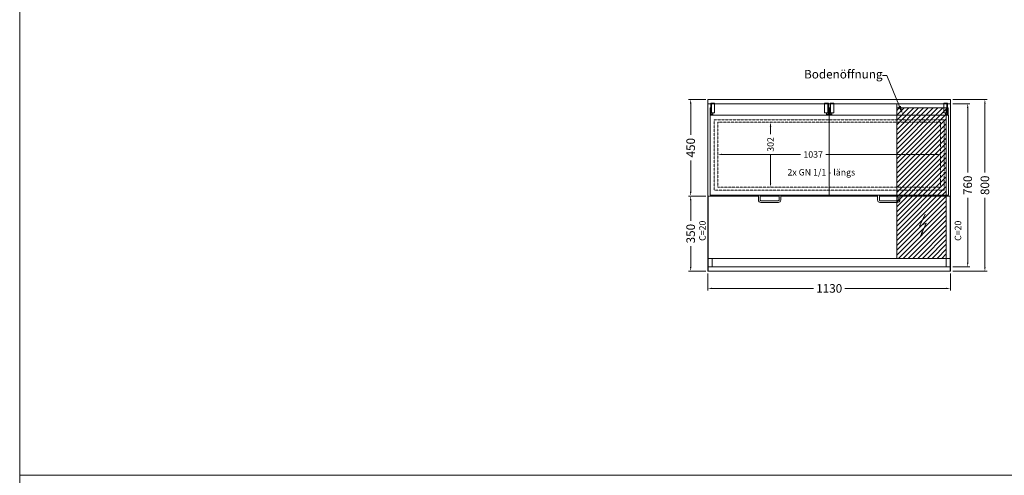
# Model space of a CAD drawing. Units: millimetres. Extents: x 11006 to 81356, y 18482 to 54982.
# Drawn here: x 22006 to 26591, y 26682 to 28803 of the extents above; entities that cross this region are included whole.
import ezdxf
from ezdxf import colors
from ezdxf.entities.mleader import LeaderData, LeaderLine
from ezdxf.math import Vec2, Vec3

# ---------------------------------------------------------------- set-up
doc = ezdxf.new("R2010")
doc.units = ezdxf.units.MM
doc.linetypes.add('VERDECKT', pattern=[9.525, 6.35, -3.175])
doc.layers.get('DEFPOINTS').update_dxf_attribs({"linetype": 'CONTINUOUS'})
doc.layers.add('A_AF', color=141, linetype='CONTINUOUS', lineweight=15, plot=False)
for name, color, linetype, lineweight in [('A_BEMASSUNG', 1, 'CONTINUOUS', 13), ('A_SCHRAFFUR', 6, 'CONTINUOUS', 15), ('A_TEXT', 7, 'CONTINUOUS', 20), ('A_VERDECKT', 5, 'VERDECKT', 15), ('A_VOLL', 3, 'CONTINUOUS', 18), ('TEXT DE', 7, 'CONTINUOUS', 13)]:
    doc.layers.add(name, color=color, linetype=linetype, lineweight=lineweight)
doc.styles.add('Arial_0', font='arial.ttf')
doc.dimstyles.new('ID-groß_Bemassung', dxfattribs={"dimtxt": 40, "dimasz": 20, "dimexe": 10, "dimexo": 10, "dimgap": 15, "dimtad": 0, "dimdec": 0, "dimdsep": 46, "dimtxsty": 'Arial_0', "dimcen": 0.09, "dimclrt": 7, "dimazin": 0, "dimtfac": 1, "dimtdec": 0, "dimtmove": 2, "dimatfit": 3, "dimfxl": 1, "dimtolj": 1, "dimtzin": 0, "dimarcsym": 0})

# ---------------------------------------------------------------- blocks, each defined once
blk = doc.blocks.new('BLG-Deckel-geschlossen-Draufsicht-außen')
at = {"layer": 'A_VOLL'}
for points in [[(-270.7, 429.2), (-273.7, 429.2), (-273.7, 383), (-270.7, 383)], [(-256.4, 429.2), (-270.7, 429.2), (-270.7, 384.2), (-256.4, 384.2)], [(256.4, 429.2), (270.7, 429.2), (270.7, 384.2), (256.4, 384.2)], [(270.7, 429.2), (273.7, 429.2), (273.7, 383), (270.7, 383)], [(-277.5, 0), (277.5, 0), (277.5, 373.1), (-277.5, 373.1)], [(-273.7, 407), (-276.7, 407), (-276.7, 373.1), (-273.7, 373.1)], [(-264.7, 382.7), (-273.7, 382.7), (-273.7, 376.7), (-264.7, 376.7)], [(264.7, 382.7), (273.7, 382.7), (273.7, 376.7), (264.7, 376.7)], [(273.7, 407), (276.7, 407), (276.7, 373.1), (273.7, 373.1)]]:
    blk.add_lwpolyline(points, close=True, dxfattribs=at)
for points in [[(-52, 0), (-52, -22.1, 0.414214), (-41, -33), (41, -33, 0.414214), (52, -22.1), (52, 0)], [(44, 0), (44, -22.1, -0.414214), (41, -25.1), (-41, -25.1, -0.414214), (-44, -22.1), (-44, 0)]]:
    blk.add_lwpolyline(points, format="xyb", dxfattribs=at)
blk = doc.blocks.new('*U55')
at = {"layer": 'A_VERDECKT', "ltscale": 0.3}
for p, q in [((0, 760), (1130, 760)), ((0, 40), (1128.8, 40)), ((0, 0), (1130, 0))]:
    blk.add_line(p, q, dxfattribs=at)
at = {"layer": 'A_VERDECKT', "ltscale": 0.15}
for points in [[(30, 684.7), (1100.2, 684.7), (1100.2, 356.7), (30, 356.7)], [(46.4, 673.6), (1083.6, 673.6), (1083.6, 371.2), (46.4, 371.2)]]:
    blk.add_lwpolyline(points, close=True, dxfattribs=at)
at = {"layer": 'A_VERDECKT', "ltscale": 0.3}
for points in [[(0, 0), (20, 0), (20, 40), (0, 40)], [(1110, 0), (1130, 0), (1130, 40), (1110, 40)]]:
    blk.add_lwpolyline(points, close=True, dxfattribs=at)
at = {"layer": 'A_VOLL'}
for p, q in [((0, 330), (235.5, 330)), ((243.5, 330), (331.5, 330)), ((339.5, 330), (778, 330)), ((352, 330), (790.5, 330)), ((798.5, 330), (886.5, 330)), ((894.5, 330), (1130, 330))]:
    blk.add_line(p, q, dxfattribs=at)
for points in [[(0, 780), (1130, 780), (1130, -20), (0, -20)], [(0, -20), (1.2, -20), (1.2, 330), (0, 330)], [(1128.8, -20), (1130, -20), (1130, 330), (1128.8, 330)]]:
    blk.add_lwpolyline(points, close=True, dxfattribs=at)
at = {"layer": 'A_VOLL', "color": 6}
for p in [(287.5, 333.4), (842.5, 333.4)]:
    blk.add_blockref('BLG-Deckel-geschlossen-Draufsicht-außen', p, dxfattribs=at)
blk = doc.blocks.new('BLG-2-V03-IF-Draufsicht')
at = {"layer": 'A_SCHRAFFUR', "true_color": 0xe0e0e0}
h = blk.add_hatch(dxfattribs=at)
h.set_pattern_fill('ANSI31', color=254, scale=5)
h.paths.add_polyline_path([(-20, 740), (-250, 740), (-250, 40), (-20, 40)])
at = {"layer": 'A_VERDECKT', "ltscale": 0.3}
blk.add_line((-250, 760), (-250, 40), dxfattribs=at)
blk.add_lwpolyline([(-250, 740), (-20, 740), (-20, 40), (-250, 40)], dxfattribs=at)
blk = doc.blocks.new('*D1466')
at = {"layer": 'A_BEMASSUNG', "color": 0, "lineweight": -2, "transparency": 16777216}
for p, q in [((46.4, -247.6), (46.4, -246.1)), ((66.4, -256.1), (432, -256.1)), ((1063.6, -256.1), (548.7, -256.1)), ((1083.6, -247.6), (1083.6, -246.1))]:
    blk.add_line(p, q, dxfattribs=at)
at = {"layer": 'A_BEMASSUNG', "color": 0, "transparency": 16777216}
for points in [[(66.4, -252.8), (66.4, -259.5), (46.4, -256.1)], [(1063.6, -252.8), (1063.6, -259.5), (1083.6, -256.1)]]:
    blk.add_solid(points, dxfattribs=at)
at = {"layer": 'DEFPOINTS', "color": 0, "transparency": 16777216}
for p in [(46.4, -257.6), (1083.6, -256.1), (1083.6, -257.6)]:
    blk.add_point(p, dxfattribs=at)
at = {"layer": 'A_BEMASSUNG', "color": 7, "transparency": 16777216, "insert": (490.4, -256.5), "char_height": 30, "attachment_point": 5, "style": 'Arial_0'}
blk.add_mtext('\\A1;1037', dxfattribs=at)
blk = doc.blocks.new('*D1461')
at = {"layer": 'A_BEMASSUNG', "color": 0, "lineweight": -2, "transparency": 16777216}
for p, q in [((291.8, -126.4), (291.8, -161.6)), ((291.8, -388.8), (291.8, -257.6))]:
    blk.add_line(p, q, dxfattribs=at)
at = {"layer": 'A_BEMASSUNG', "color": 0, "transparency": 16777216}
for points in [[(288.5, -126.4), (295.2, -126.4), (291.8, -106.4)], [(288.5, -388.8), (295.2, -388.8), (291.8, -408.8)]]:
    blk.add_solid(points, dxfattribs=at)
at = {"layer": 'DEFPOINTS', "color": 0, "transparency": 16777216}
for p in [(291.8, -106.4), (291.8, -408.8), (291.8, -408.8)]:
    blk.add_point(p, dxfattribs=at)
at = {"layer": 'A_BEMASSUNG', "color": 7, "transparency": 16777216, "insert": (291.8, -209.6), "char_height": 30, "attachment_point": 5, "rotation": 90, "style": 'Arial_0'}
blk.add_mtext('\\A1;302', dxfattribs=at)
blk = doc.blocks.new('*D1462')
at = {"layer": 'A_BEMASSUNG', "color": 0, "lineweight": -2, "transparency": 16777216}
for p, q in [((-10, 0), (-90, 0)), ((-80, -20), (-80, -165.1)), ((-80, -430), (-80, -284.9)), ((-10, -450), (-90, -450))]:
    blk.add_line(p, q, dxfattribs=at)
at = {"layer": 'A_BEMASSUNG', "color": 0, "transparency": 16777216}
for points in [[(-83.3, -20), (-76.7, -20), (-80, 0)], [(-83.3, -430), (-76.7, -430), (-80, -450)]]:
    blk.add_solid(points, dxfattribs=at)
at = {"layer": 'DEFPOINTS', "color": 0, "transparency": 16777216}
for p in [(0, 0), (-80, -450), (0, -450)]:
    blk.add_point(p, dxfattribs=at)
at = {"layer": 'A_BEMASSUNG', "color": 7, "transparency": 16777216, "insert": (-80, -225), "char_height": 40, "attachment_point": 5, "rotation": 90, "style": 'Arial_0'}
blk.add_mtext('\\A1;450', dxfattribs=at)
blk = doc.blocks.new('*D1465')
at = {"layer": 'A_BEMASSUNG', "color": 0, "lineweight": -2, "transparency": 16777216}
for p, q in [((-10, -450), (-90, -450)), ((-80, -470), (-80, -565.9)), ((-80, -780), (-80, -684.1)), ((-10, -800), (-90, -800))]:
    blk.add_line(p, q, dxfattribs=at)
at = {"layer": 'A_BEMASSUNG', "color": 0, "transparency": 16777216}
for points in [[(-83.3, -470), (-76.7, -470), (-80, -450)], [(-83.3, -780), (-76.7, -780), (-80, -800)]]:
    blk.add_solid(points, dxfattribs=at)
at = {"layer": 'DEFPOINTS', "color": 0, "transparency": 16777216}
for p in [(0, -450), (-80, -800), (0, -800)]:
    blk.add_point(p, dxfattribs=at)
at = {"layer": 'A_BEMASSUNG', "color": 7, "transparency": 16777216, "insert": (-80, -625), "char_height": 40, "attachment_point": 5, "rotation": 90, "style": 'Arial_0'}
blk.add_mtext('\\A1;350', dxfattribs=at)
blk = doc.blocks.new('*D1464')
at = {"layer": 'A_BEMASSUNG', "color": 0, "lineweight": -2, "transparency": 16777216}
for p, q in [((1140, -20), (1220, -20)), ((1210, -40), (1210, -341.1)), ((1210, -760), (1210, -459)), ((1140, -780), (1220, -780))]:
    blk.add_line(p, q, dxfattribs=at)
at = {"layer": 'A_BEMASSUNG', "color": 0, "transparency": 16777216}
for points in [[(1206.7, -40), (1213.3, -40), (1210, -20)], [(1206.7, -760), (1213.3, -760), (1210, -780)]]:
    blk.add_solid(points, dxfattribs=at)
at = {"layer": 'DEFPOINTS', "color": 0, "transparency": 16777216}
for p in [(1130, -20), (1130, -780), (1210, -780)]:
    blk.add_point(p, dxfattribs=at)
at = {"layer": 'A_BEMASSUNG', "color": 7, "transparency": 16777216, "insert": (1210, -400), "char_height": 40, "attachment_point": 5, "rotation": 90, "style": 'Arial_0'}
blk.add_mtext('\\A1;760', dxfattribs=at)
blk = doc.blocks.new('*D1467')
at = {"layer": 'A_BEMASSUNG', "color": 0, "lineweight": -2, "transparency": 16777216}
for p, q in [((1140, 0), (1300, 0)), ((1290, -20), (1290, -340.9)), ((1290, -780), (1290, -459.1)), ((1140, -800), (1300, -800))]:
    blk.add_line(p, q, dxfattribs=at)
at = {"layer": 'A_BEMASSUNG', "color": 0, "transparency": 16777216}
for points in [[(1286.7, -20), (1293.3, -20), (1290, 0)], [(1286.7, -780), (1293.3, -780), (1290, -800)]]:
    blk.add_solid(points, dxfattribs=at)
at = {"layer": 'DEFPOINTS', "color": 0, "transparency": 16777216}
for p in [(1130, 0), (1290, 0), (1130, -800)]:
    blk.add_point(p, dxfattribs=at)
at = {"layer": 'A_BEMASSUNG', "color": 7, "transparency": 16777216, "insert": (1290, -400), "char_height": 40, "attachment_point": 5, "rotation": 90, "style": 'Arial_0'}
blk.add_mtext('\\A1;800', dxfattribs=at)
blk = doc.blocks.new('*D1463')
at = {"layer": 'A_BEMASSUNG', "color": 0, "lineweight": -2, "transparency": 16777216}
for p, q in [((0, -810), (0, -890)), ((1130, -810), (1130, -890)), ((20, -880), (492.2, -880)), ((1110, -880), (637.8, -880))]:
    blk.add_line(p, q, dxfattribs=at)
at = {"layer": 'A_BEMASSUNG', "color": 0, "transparency": 16777216}
for points in [[(20, -876.7), (20, -883.3), (0, -880)], [(1110, -876.7), (1110, -883.3), (1130, -880)]]:
    blk.add_solid(points, dxfattribs=at)
at = {"layer": 'DEFPOINTS', "color": 0, "transparency": 16777216}
for p in [(0, -800), (1130, -800), (1130, -880)]:
    blk.add_point(p, dxfattribs=at)
at = {"layer": 'A_BEMASSUNG', "color": 7, "transparency": 16777216, "insert": (565, -880), "char_height": 40, "attachment_point": 5, "style": 'Arial_0'}
blk.add_mtext('\\A1;1130', dxfattribs=at)
blk = doc.blocks.new('*U53')
at = {"layer": 'A_TEXT'}
for p, q in [((0, 0), (-25.9, -55.8)), ((-25.9, -55.8), (4.5, -42.3)), ((4.5, -42.3), (-22, -102.5))]:
    blk.add_line(p, q, dxfattribs=at)
blk.add_lwpolyline([(-22, -102.5, 0, 8, 0), (-12.8, -81.5, 8, 8, 0)], format="xyseb", dxfattribs=at)
blk = doc.blocks.new('*U1460')
at = {"layer": 'A_VOLL', "color": 6}
blk.add_blockref('*U55', (0, -780), dxfattribs=at)
at = {"layer": 'A_VOLL'}
for name, p in [('BLG-2-V03-IF-Draufsicht', (1130, -780)), ('*U53', (1011.7, -534.6))]:
    blk.add_blockref(name, p, dxfattribs=at)
at = {"layer": 'A_TEXT', "char_height": 30, "attachment_point": 1, "rotation": 90, "style": 'Arial_0'}
for insert in [(-40.4, -658.8), (1149.7, -658.8)]:
    blk.add_mtext_dynamic_manual_height_columns('C=20', width=103.057, gutter_width=200, heights=[0], dxfattribs=dict(at, insert=insert))
at = {"layer": 'TEXT DE', "insert": (370.7, -324.4), "char_height": 30, "attachment_point": 1, "style": 'Arial_0'}
blk.add_mtext_dynamic_manual_height_columns('2x GN 1/1 - längs', width=470.21, gutter_width=200, heights=[0], dxfattribs=at)
at = {"layer": 'A_BEMASSUNG'}
for base, p1, p2, picture, middle in [((-80, -450), (0, 0), (0, -450), '*D1462', (-80, -225)), ((1290, 0), (1130, -800), (1130, 0), '*D1467', (1290, -400)), ((1210, -780), (1130, -20), (1130, -780), '*D1464', (1210, -400)), ((-80, -800), (0, -450), (0, -800), '*D1465', (-80, -625))]:
    dim = blk.add_linear_dim(base=base, p1=p1, p2=p2, angle=90, dimstyle='ID-groß_Bemassung', override={"dimarcsym": 1}, dxfattribs=at)
    dim.commit()
    dim.dimension.update_dxf_attribs({"geometry": picture, "text_midpoint": middle})
dim = blk.add_linear_dim(base=(291.8, -408.8), p1=(291.8, -106.4), p2=(291.8, -408.8), angle=90, dimstyle='ID-groß_Bemassung', override={"dimtxt": 30, "dimasz": 20, "dimarcsym": 1}, dxfattribs=at)
dim.commit()
dim.dimension.update_dxf_attribs({"geometry": '*D1461', "text_midpoint": (291.8, -209.6), "dimtype": 160})
dim = blk.add_linear_dim(base=(1083.6, -256.1), p1=(46.4, -257.6), p2=(1083.6, -257.6), dimstyle='ID-groß_Bemassung', override={"dimtxt": 30, "dimasz": 20, "dimarcsym": 1}, dxfattribs=at)
dim.commit()
dim.dimension.update_dxf_attribs({"geometry": '*D1466', "text_midpoint": (490.4, -256.5), "dimtype": 160})
dim = blk.add_linear_dim(base=(1130, -880), p1=(0, -800), p2=(1130, -800), dimstyle='ID-groß_Bemassung', override={"dimarcsym": 1}, dxfattribs=at)
dim.commit()
dim.dimension.update_dxf_attribs({"geometry": '*D1463', "text_midpoint": (565, -880)})
at = {"layer": 'TEXT DE'}
ml = blk.add_multileader_mtext('Standard', dxfattribs=at)
ml.set_content('Bodenöffnung', color=7, style='Arial_0')
ml.set_leader_properties()
ml.build(insert=Vec2(0, 0))
ml.multileader.update_dxf_attribs({"text_left_attachment_type": 2, "text_right_attachment_type": 2, "dogleg_length": 20, "arrow_head_size": 40})
ctx = ml.context
ctx.base_point, ctx.char_height, ctx.arrow_head_size, ctx.landing_gap_size, ctx.plane_origin = Vec3(473, 111), 40, 40, 0.09, Vec3(907.9, -69.5)
ctx.left_attachment, ctx.right_attachment, ctx.text_align_type = 2, 2, 2
notes = []
notes.append((ctx, [(0, (1, 1, 0), (833.4, 111), (-1, 0), 20, [(0, [(907.9, -69.5)], 0, [])])]))
ctx.mtext.insert, ctx.mtext.alignment, ctx.mtext.flow_direction = Vec3(813.3, 137.2), 3, 5
for ctx, leaders in notes:
    for number, flags, end, landing, length, lines in leaders:
        leader = LeaderData()
        leader.index, (leader.has_last_leader_line, leader.has_dogleg_vector, leader.attachment_direction) = number, flags
        leader.last_leader_point, leader.dogleg_vector, leader.dogleg_length = Vec3(end), Vec3(landing), length
        for number, points, colour, breaks in lines:
            line = LeaderLine()
            line.index, line.vertices, line.color, line.breaks = number, Vec3.list(points), colors.encode_raw_color(colour), breaks
            leader.lines.append(line)
        ctx.leaders.append(leader)

msp = doc.modelspace()

# ---------------------------------------------------------------- linework, layer by layer
at = {"layer": 'A_AF'}
for points in [[(28506, 30782), (22006, 30782), (22006, 26682), (28506, 26682)], [(28506, 26682), (22006, 26682), (22006, 22582), (28506, 22582)]]:
    msp.add_lwpolyline(points, close=True, dxfattribs=at)

# ---------------------------------------------------------------- block references
at = {"layer": 'A_VOLL'}
msp.add_blockref('*U1460', (25210.5, 28432), dxfattribs=at)

doc.saveas('drawing.dxf')
